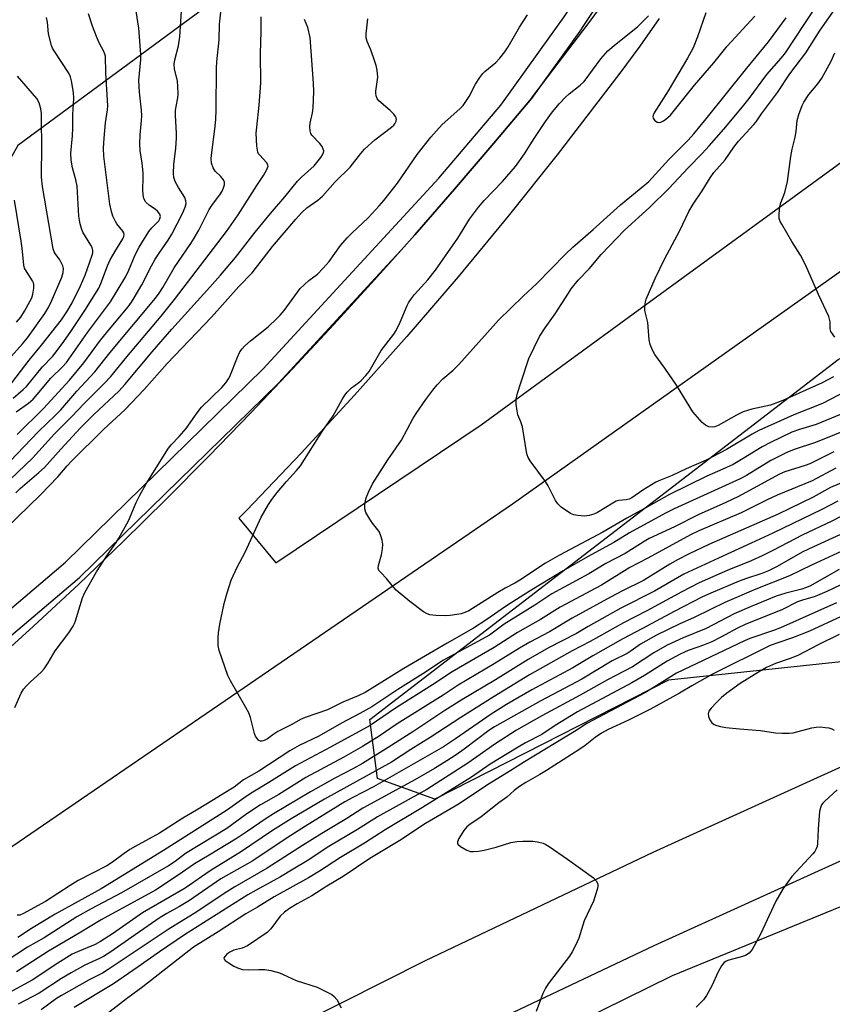
# Model space of a CAD drawing. Units: inches. Extents: x 1249766 to 1255766, y 529454 to 533454.
# Drawn here: x 1255315 to 1255549, y 529717 to 530000 of the extents above; entities that cross this region are included whole.
import ezdxf

# ---------------------------------------------------------------- set-up
doc = ezdxf.new("R2010")
doc.units = ezdxf.units.IN
doc.header["$MEASUREMENT"] = 0
for name, color, linetype in [('NTRL-Trees', 3, 'Continuous'), ('TRANS-Road', 130, 'Continuous'), ('TRANS-Street Sidewalk', 7, 'Continuous'), ('Undefined', 1, 'Continuous')]:
    doc.layers.add(name, color=color, linetype=linetype)

msp = doc.modelspace()

# ---------------------------------------------------------------- linework, layer by layer
at = {"layer": 'NTRL-Trees'}
msp.add_lwpolyline([(1254488.14, 530688.69), (1254619.54, 530649.94), (1254820.22, 530603.41), (1255055.8, 530585.96), (1255250.67, 530679.03), (1255329.2, 530705.2), (1255381.55, 530655.76), (1255483.34, 530585.96), (1255544.42, 530443.44), (1255544.42, 530271.85), (1255480.44, 530074.07), (1255391, 530019.87), (1255314.65, 529963.55), (1255262.3, 529870.48), (1255166.32, 529759.96), (1255003.45, 529640.71), (1254921.1, 529580.43), (1254826.42, 529530.83), (1254817.4, 529506.04), (1254774.74, 529489.35), (1254683.53, 529453.7), (1254502.12, 529453.72)], dxfattribs=at)
for points in [[(1255501.72, 529809.76), (1255434.53, 529775.58), (1255418.03, 529781.47), (1255415.87, 529798.44), (1255550.53, 529902.02), (1255570.3, 529911.91), (1255662.04, 529977.15), (1255713.91, 529996.01), (1255765.48, 529988.61), (1255765.47, 529915.56), (1255627.22, 529850.9), (1255551.43, 529815.1)], [(1255690.33, 529722.53), (1255188.16, 529498.56), (1255177.55, 529512.71), (1255179.91, 529544.53), (1255263.61, 529607.01), (1255502.9, 529724.89), (1255672.65, 529794.44), (1255703.3, 529779.11), (1255706.83, 529740.21)]]:
    msp.add_lwpolyline(points, close=True, dxfattribs=at)
at = {"layer": 'TRANS-Road'}
for points in [[(1255765.48, 530081.31, 0), (1255582.48, 529949.38, 0), (1255456.92, 529860.35, 0), (1255284.29, 529742.35, 0)], [(1255305.99, 529813.46, 0), (1255319.17, 529825.31, 0), (1255332.16, 529837.36, 0), (1255344.97, 529849.62, 0), (1255357.33, 529861.84, 0), (1255369.57, 529874.19, 0), (1255381.67, 529886.67, 0), (1255393.65, 529899.28, 0), (1255405.49, 529912.01, 0), (1255417.2, 529924.86, 0), (1255424.86, 529933.46, 0), (1255428.77, 529937.83, 0), (1255440.2, 529950.93, 0), (1255451.5, 529964.15, 0), (1255462.3, 529977.06, 0), (1255462.65, 529977.48, 0), (1255478.67, 529998.49, 0), (1255484.11, 530006, 0)], [(1255499.05, 530000.02, 0), (1255493.49, 529992.12, 0), (1255487.79, 529984.32, 0), (1255469.77, 529960.84, 0), (1255455.65, 529943.18, 0), (1255441.22, 529925.76, 0), (1255426.49, 529908.6, 0), (1255411.46, 529891.7, 0), (1255396.13, 529875.07, 0), (1255380.53, 529858.7, 0), (1255378.23, 529856.38, 0), (1255388.81, 529843.56, 0), (1255447.89, 529883.19, 0), (1255494.09, 529916.95, 0), (1255613.11, 530003.63, 0)], [(1255244.01, 529632.94, 0), (1255323.87, 529674.77, 0), (1255431.84, 529729.2, 0), (1255497.34, 529760.32, 0), (1255563.36, 529790.29, 0), (1255629.9, 529819.11, 0), (1255764.11, 529875.92, 0), (1255765.47, 529876.46, 0), (1255765.47, 529848.46, 0), (1255750.49, 529842.6, 0), (1255628.01, 529791.16, 0), (1255562.5, 529762.87, 0), (1255497.5, 529733.44, 0), (1255433.02, 529702.87, 0), (1255330.71, 529651.5, 0), (1255251.92, 529609.74, 0)]]:
    msp.add_polyline3d(points, dxfattribs=at)
at = {"layer": 'TRANS-Street Sidewalk'}
for points in [[(1255268.33, 529792.74), (1255328.38, 529843.73), (1255385.2, 529899.3), (1255416.47, 529933.19), (1255435.69, 529954.11), (1255453.53, 529975.16), (1255471.78, 530000.49), (1255502.72, 530047.25), (1255522.04, 530083.69), (1255539.06, 530125.02), (1255550.43, 530157.11), (1255560.53, 530193.67), (1255566.37, 530223.36)], [(1255507.81, 530044.06), (1255476.75, 529997.13), (1255476.68, 529997.04), (1255462.3, 529977.06), (1255451.5, 529964.15), (1255440.2, 529950.93), (1255428.77, 529937.83), (1255424.86, 529933.46), (1255420.88, 529929.12), (1255389.56, 529895.18), (1255389.46, 529895.07), (1255332.5, 529839.37), (1255332.35, 529839.23), (1255272.14, 529788.11)]]:
    msp.add_lwpolyline(points, dxfattribs=at)
at = {"layer": 'Undefined'}
for points, elevation in [([(1255310.33, 529865.49), (1255318.9, 529873.61), (1255325.23, 529880.64), (1255330.18, 529885.62), (1255333.75, 529889.37), (1255339.51, 529895.06), (1255341.37, 529897.09), (1255346.03, 529902.79), (1255355.86, 529914.4), (1255359.66, 529919.2), (1255374.69, 529938.78), (1255378.05, 529943.6), (1255383.38, 529951.99), (1255385.33, 529954.87), (1255386.29, 529956.58), (1255386.59, 529957.55), (1255386.54, 529958), (1255386.16, 529958.66), (1255384.22, 529960.7), (1255383.89, 529961.14), (1255383.65, 529961.62), (1255383.37, 529963.28), (1255383.19, 529967.02), (1255383.33, 529968.76), (1255384.07, 529975.1), (1255384.51, 529981.54), (1255384.43, 529989.97), (1255384.57, 529996.3), (1255384.57, 530000.49)], 444), ([(1255311.16, 529853.4), (1255321.17, 529863.07), (1255326.19, 529868.27), (1255328.82, 529871.44), (1255329.97, 529872.66), (1255339.36, 529881.95), (1255345.37, 529887.51), (1255351.01, 529893.36), (1255357.54, 529900.85), (1255370.33, 529914.13), (1255378.18, 529923), (1255382, 529926.9), (1255387.83, 529934.44), (1255394.57, 529942.34), (1255396.26, 529944.19), (1255397.72, 529945.55), (1255400.91, 529947.76), (1255402.27, 529948.9), (1255405.92, 529953.04), (1255410.2, 529957.31), (1255413.25, 529961.22), (1255414.36, 529962.45), (1255417.31, 529965.15), (1255422.13, 529968.83), (1255422.73, 529969.36), (1255423.07, 529969.78), (1255423.42, 529970.48), (1255423.53, 529970.96), (1255423.47, 529971.43), (1255423.23, 529971.87), (1255422.73, 529972.52), (1255421.73, 529973.56), (1255418.49, 529976.38), (1255418.01, 529977.04), (1255417.72, 529977.78), (1255417.58, 529978.57), (1255417.58, 529979.14), (1255418.16, 529983.18), (1255418.01, 529985.14), (1255417.71, 529986.51), (1255417.34, 529987.65), (1255416.12, 529991.04), (1255415.09, 529993.42), (1255414.82, 529994.49), (1255414.84, 529995.62), (1255415.29, 529999.96)], 448), ([(1255312.96, 529895.3), (1255317.89, 529901.83), (1255321.5, 529906.08), (1255327.18, 529913.42), (1255328.77, 529915.71), (1255330.26, 529918.29), (1255332.68, 529923.17), (1255334.02, 529926.24), (1255336.06, 529931.95), (1255336.22, 529932.68), (1255336.23, 529933.37), (1255335.99, 529934.14), (1255335.61, 529934.9), (1255333.32, 529938.6), (1255332.94, 529939.63), (1255332.58, 529940.97), (1255332.35, 529942.05), (1255332.23, 529943.15), (1255331.74, 529951.82), (1255331.37, 529953.65), (1255330.38, 529957.09), (1255330, 529959.34), (1255329.88, 529961.31), (1255330.39, 529966.27), (1255330.47, 529968.57), (1255330.43, 529972.46), (1255330.78, 529977.04), (1255330.61, 529978.75), (1255330.08, 529982.15), (1255329.79, 529983.25), (1255329.27, 529984.3), (1255325.06, 529990.71), (1255324.63, 529991.46), (1255324.3, 529992.25), (1255323.48, 529995.64), (1255323.16, 529998.94), (1255322.92, 530000.36)], 434), ([(1255313.28, 529890.88), (1255316.21, 529893.35), (1255317.16, 529894.24), (1255321.68, 529899.75), (1255324.67, 529902.94), (1255327.41, 529906.48), (1255329.67, 529909.72), (1255333.91, 529916.11), (1255337.9, 529922.53), (1255338.49, 529923.8), (1255340.46, 529928.88), (1255341.24, 529930.64), (1255342.51, 529932.98), (1255344.84, 529936.7), (1255345.14, 529937.35), (1255345.23, 529937.95), (1255345.14, 529938.39), (1255344.88, 529938.87), (1255343.15, 529941.01), (1255342.7, 529941.68), (1255341.97, 529943.23), (1255341.54, 529944.54), (1255341.15, 529946.64), (1255339.42, 529960.42), (1255339.32, 529962.73), (1255339.43, 529965.58), (1255339.83, 529970.07), (1255340.45, 529973.75), (1255340.55, 529974.9), (1255339.99, 529984.41), (1255339.82, 529989.17), (1255339.69, 529989.73), (1255339.39, 529990.52), (1255338.05, 529993), (1255337.24, 529994.86), (1255336.13, 529997.84), (1255334.95, 530001.38)], 436), ([(1255313.83, 529801.93), (1255315.64, 529806.04), (1255316.28, 529807.17), (1255317.01, 529808.04), (1255318.22, 529809.25), (1255321.44, 529812.15), (1255322.22, 529813.02), (1255323.38, 529814.74), (1255325.38, 529818.22), (1255329.3, 529823.4), (1255330.55, 529825.29), (1255330.94, 529826.03), (1255331.26, 529826.86), (1255333.22, 529833.43), (1255333.94, 529835.03), (1255337.29, 529840.91), (1255340.46, 529845.79), (1255342.95, 529849.35), (1255343.73, 529850.6), (1255346.44, 529855.58), (1255348.69, 529860.88), (1255349.74, 529862.94), (1255351.59, 529866.22), (1255358.01, 529876.53), (1255358.77, 529877.48), (1255361.04, 529879.85), (1255363.08, 529882.18), (1255366.2, 529886.65), (1255367.43, 529888.26), (1255373.32, 529893.98), (1255374.43, 529895.27), (1255375.21, 529896.39), (1255375.62, 529897.13), (1255377.79, 529902.69), (1255378.52, 529904.17), (1255379.12, 529905.07), (1255379.9, 529905.88), (1255381.59, 529907.37), (1255386.67, 529911.39), (1255389.14, 529913.73), (1255390.11, 529914.77), (1255391.19, 529916.12), (1255395.86, 529922.42), (1255398.33, 529924.72), (1255400.77, 529926.55), (1255402.41, 529928.22), (1255404.14, 529930.21), (1255407.45, 529934.77), (1255409.34, 529936.98), (1255410.74, 529938.44), (1255415.39, 529942.76), (1255418.58, 529946.16), (1255419.92, 529947.71), (1255423.8, 529952.64), (1255429.49, 529960.94), (1255433.41, 529965.93), (1255436.65, 529969.53), (1255441.76, 529974.05), (1255442.72, 529975.04), (1255444.46, 529977.64), (1255446.2, 529981.17), (1255447.45, 529983.09), (1255448.33, 529984.23), (1255448.93, 529984.83), (1255452.1, 529987.37), (1255453.24, 529988.65), (1255454.67, 529990.43), (1255455.59, 529991.84), (1255458.91, 529997.53), (1255461.23, 530001.13)], 450), ([(1255314.12, 529863.69), (1255315.32, 529864.9), (1255320.7, 529869.46), (1255322.31, 529870.92), (1255326.99, 529876.2), (1255332.71, 529882.36), (1255336.43, 529886.04), (1255343.83, 529892.98), (1255345.44, 529894.81), (1255353.25, 529904.18), (1255358.89, 529910.73), (1255369.83, 529922.74), (1255372.94, 529926.25), (1255377.21, 529931.34), (1255382.9, 529938.59), (1255387.27, 529943.98), (1255391.45, 529948.73), (1255395.07, 529953.25), (1255396.2, 529954.41), (1255399.81, 529957.7), (1255401.82, 529960.11), (1255402.27, 529960.81), (1255402.57, 529961.52), (1255402.6, 529962), (1255402.47, 529962.49), (1255402.12, 529963.2), (1255401.53, 529964.05), (1255399.16, 529966.51), (1255398.88, 529966.99), (1255398.69, 529967.75), (1255398.64, 529968.85), (1255398.7, 529969.96), (1255399.36, 529972.93), (1255399.53, 529974.36), (1255399.73, 529979.05), (1255399.64, 529981.41), (1255398.68, 529994.6), (1255398, 529997.47), (1255397.06, 529999.73)], 446), ([(1255314.15, 529886.89), (1255317.7, 529889.44), (1255319.03, 529890.6), (1255320.24, 529891.9), (1255324.1, 529896.66), (1255327.53, 529899.85), (1255328.68, 529901.09), (1255334.7, 529909.79), (1255341.33, 529918.6), (1255345.74, 529925.89), (1255346.57, 529927.67), (1255348.36, 529932.05), (1255349.53, 529934.29), (1255352.33, 529938.8), (1255353.17, 529939.82), (1255355.15, 529941.86), (1255355.51, 529942.47), (1255355.66, 529943.1), (1255355.47, 529943.78), (1255354.78, 529944.65), (1255354.11, 529945.23), (1255352.48, 529946.3), (1255351.47, 529947.27), (1255350.92, 529948.24), (1255350.67, 529949.35), (1255350.62, 529950.79), (1255350.71, 529954.21), (1255350.68, 529955.66), (1255350.37, 529958.47), (1255349.85, 529962.1), (1255349.72, 529963.94), (1255349.85, 529966.56), (1255350.23, 529970.66), (1255350.27, 529972), (1255350.18, 529973.65), (1255349.64, 529978.84), (1255349.44, 529982.25), (1255349.99, 529988.28), (1255350.03, 529989.72), (1255349.47, 529997.27), (1255348.71, 530002.12)], 438), ([(1255312.08, 529902.04), (1255315.99, 529906.45), (1255317.46, 529908.24), (1255322.41, 529915.17), (1255323.6, 529917.17), (1255324.36, 529918.77), (1255327.28, 529925.66), (1255327.71, 529927.03), (1255327.8, 529928.11), (1255327.6, 529928.89), (1255327.25, 529929.64), (1255326.68, 529930.61), (1255325.37, 529932.43), (1255325.11, 529932.94), (1255324.85, 529933.78), (1255321.71, 529951.71), (1255321.5, 529954.37), (1255321.56, 529963.66), (1255321.5, 529970.38), (1255321.43, 529972.69), (1255321.28, 529974.08), (1255320.76, 529975.76), (1255320.11, 529977.05), (1255314.51, 529983.42)], 432), ([(1255314.27, 529912.7), (1255315.48, 529914.2), (1255316.56, 529915.88), (1255318.13, 529918.69), (1255318.64, 529919.74), (1255318.97, 529920.81), (1255319.24, 529922.46), (1255319.26, 529923.53), (1255319.13, 529924.05), (1255318.89, 529924.56), (1255316.81, 529927.73), (1255316.58, 529928.25), (1255316.38, 529929.09), (1255315.87, 529934.02), (1255315.59, 529936.02), (1255313.67, 529947.78)], 430), ([(1255549.24, 529875.44), (1255542.4, 529871.98), (1255541, 529871.46), (1255535.22, 529869.66), (1255533.69, 529869.06), (1255521.9, 529862.6), (1255518.23, 529860.84), (1255510.23, 529857.36), (1255503.43, 529853.9), (1255496.2, 529850.52), (1255494.7, 529849.65), (1255489.25, 529846.18), (1255483.71, 529843.33), (1255478.86, 529840.4), (1255468.24, 529834.57), (1255463.29, 529831.37), (1255454.49, 529825.85), (1255450.23, 529822.72), (1255436.85, 529815.41), (1255431.84, 529812.07), (1255423.9, 529807.08), (1255416.44, 529802.13), (1255413.01, 529800.19), (1255407.71, 529797.46), (1255401.22, 529793.67), (1255395.55, 529790.99), (1255392.83, 529789.47), (1255383.94, 529783.66), (1255379.54, 529781.11), (1255376.82, 529779.04), (1255375.44, 529778.12), (1255370.87, 529775.4), (1255366.07, 529772.38), (1255362.11, 529770.06), (1255355.38, 529765.77), (1255348.39, 529761.97), (1255346.88, 529761.08), (1255345.18, 529759.95), (1255341.86, 529757.46), (1255340.27, 529756.4), (1255331.99, 529752.14), (1255329.71, 529750.75), (1255322.64, 529746.18), (1255316.13, 529742.63), (1255315.19, 529742.25), (1255314.45, 529742.22)], 450), ([(1255549.9, 529870.76), (1255543.03, 529867.07), (1255532.96, 529862.97), (1255530.07, 529861.62), (1255522.64, 529857.85), (1255510.48, 529852.76), (1255508.11, 529851.6), (1255495.76, 529844.88), (1255490.63, 529842.17), (1255482.44, 529837.12), (1255470.58, 529830.82), (1255464.89, 529827.26), (1255458.36, 529823.47), (1255451.65, 529819.15), (1255439.52, 529812.19), (1255433.92, 529808.48), (1255423.21, 529801.78), (1255415.92, 529796.79), (1255404.54, 529790.51), (1255394.53, 529785.11), (1255386.83, 529780.32), (1255382.2, 529777.57), (1255380.31, 529776.33), (1255374.93, 529772.53), (1255356.58, 529760.79), (1255338.58, 529749.77), (1255325.41, 529742.51), (1255318.6, 529738.42), (1255314.65, 529735.83)], 448), ([(1255556.25, 529868.56), (1255548.28, 529865.16), (1255543.35, 529862.39), (1255533.29, 529857.52), (1255513.31, 529848.79), (1255507.64, 529846.1), (1255504.31, 529844.37), (1255502.09, 529843.1), (1255494.57, 529838.47), (1255488.52, 529835.45), (1255485.04, 529833.62), (1255474.06, 529827.59), (1255467.51, 529823.67), (1255461.85, 529820.69), (1255458.89, 529819), (1255451.61, 529814.44), (1255441.25, 529808.32), (1255436.98, 529805.47), (1255423.7, 529797.2), (1255418.51, 529793.66), (1255413.73, 529790.67), (1255408.34, 529787.61), (1255397.47, 529781.77), (1255389.73, 529776.94), (1255384.47, 529773.91), (1255380.54, 529771.31), (1255374.7, 529767.16), (1255362.89, 529759.92), (1255359.86, 529757.61), (1255358, 529756.4), (1255344.45, 529748.67), (1255341.03, 529746.78), (1255335.74, 529744.01), (1255331.66, 529741.71), (1255322.2, 529735.7), (1255317.39, 529733), (1255311.32, 529728.95)], 446), ([(1255550.47, 529861.24), (1255545.81, 529858.83), (1255531.74, 529852.09), (1255525.49, 529849.15), (1255516.07, 529844.89), (1255506.16, 529840.23), (1255497.68, 529835.39), (1255488, 529830.44), (1255478.62, 529825.18), (1255475.28, 529823.22), (1255467.25, 529819.1), (1255461.39, 529815.73), (1255451.97, 529809.9), (1255442.36, 529804.15), (1255437.45, 529801.04), (1255428.49, 529795.11), (1255421.17, 529790.45), (1255413.75, 529785.86), (1255411, 529784.29), (1255405.8, 529781.56), (1255398.84, 529777.67), (1255388.19, 529771.38), (1255386.38, 529770.22), (1255380.33, 529766.05), (1255377.72, 529764.36), (1255369.63, 529759.46), (1255365.41, 529757.02), (1255360.78, 529753.69), (1255354.23, 529749.44), (1255338.63, 529740.84), (1255332.26, 529737), (1255323.45, 529731.86), (1255314.3, 529725.88)], 444), ([(1255552.86, 529847.42), (1255542.84, 529842.89), (1255536.56, 529839.76), (1255526.88, 529835.97), (1255517.9, 529832.09), (1255513.96, 529830.22), (1255508.97, 529827.66), (1255505.02, 529825.95), (1255498.3, 529822.69), (1255493.71, 529820.1), (1255491.05, 529818.2), (1255489.86, 529817.46), (1255485.54, 529815.34), (1255476.82, 529810.11), (1255464.99, 529803.87), (1255451.73, 529796.4), (1255450.1, 529795.28), (1255443.02, 529789.95), (1255440.69, 529788.31), (1255438.01, 529786.57), (1255434.46, 529784.39), (1255428.77, 529781.08), (1255413.86, 529772.94), (1255409.22, 529769.98), (1255402.05, 529765.71), (1255396.51, 529762.29), (1255386.35, 529755.74), (1255377.01, 529750.4), (1255373.99, 529748.48), (1255366.16, 529743.16), (1255357.83, 529738.11), (1255340.67, 529726.56), (1255338.96, 529725.57), (1255335.2, 529723.66), (1255327.18, 529719.12), (1255325.8, 529718.23), (1255321.35, 529715)], 438), ([(1255550.01, 529832.01), (1255533.98, 529824.81), (1255531.97, 529824.02), (1255525.17, 529821.73), (1255523.55, 529821.07), (1255504.02, 529811.81), (1255497.59, 529807.75), (1255494.92, 529806.18), (1255478.25, 529797.35), (1255475.15, 529795.3), (1255460.3, 529786.3), (1255456.41, 529783.8), (1255449.72, 529779.72), (1255441.59, 529774.23), (1255431.84, 529768.56), (1255424.48, 529763.71), (1255415.88, 529758.5), (1255408.19, 529753.32), (1255403.45, 529750.58), (1255399.18, 529747.77), (1255394.95, 529745.46), (1255392.73, 529744.15), (1255391.36, 529743.08), (1255390.09, 529741.89), (1255387.42, 529738.3), (1255386.36, 529737.24), (1255380.7, 529733.38), (1255379.2, 529732.74), (1255376.73, 529732.14), (1255375.6, 529731.6), (1255374.75, 529731), (1255374.22, 529730.47), (1255373.92, 529729.91), (1255373.97, 529729.56), (1255374.24, 529729.22), (1255374.85, 529728.75), (1255376.8, 529727.57), (1255377.85, 529727.08), (1255379.22, 529726.63), (1255380.84, 529726.45), (1255383.92, 529726.62), (1255385.7, 529726.58), (1255387.4, 529726.28), (1255389.88, 529725.61), (1255390.96, 529725.18), (1255394.67, 529723.43), (1255400.69, 529721.5), (1255404.95, 529719.39), (1255405.64, 529718.87), (1255406.33, 529717.96), (1255407.59, 529715.61)], 432), ([(1255551.38, 529828.11), (1255542.3, 529823.91), (1255537.42, 529821.91), (1255533.13, 529820.54), (1255530.97, 529819.72), (1255514.42, 529811.53), (1255508.42, 529808.16), (1255504.89, 529806.04), (1255496.38, 529801.34), (1255490.21, 529798.32), (1255484.39, 529795.58), (1255482.49, 529794.58), (1255480.64, 529793.34), (1255477.73, 529791.01), (1255476.24, 529789.96), (1255466.7, 529783.83), (1255464.78, 529782.67), (1255460.74, 529780.4), (1255458.94, 529779.23), (1255457.38, 529778.04), (1255455.22, 529776.15), (1255452.92, 529774.47), (1255447.83, 529770.44), (1255444.6, 529768.25), (1255443.78, 529767.59), (1255442.88, 529766.53), (1255441.5, 529764.27), (1255441.09, 529763.3), (1255441.07, 529762.87), (1255441.16, 529762.67), (1255441.92, 529761.99), (1255443.71, 529760.95), (1255444.8, 529760.54), (1255445.64, 529760.48), (1255447.06, 529760.59), (1255448.77, 529760.89), (1255452.15, 529761.75), (1255456.42, 529763.06), (1255458.16, 529763.4), (1255459.88, 529763.5), (1255462.72, 529763.47), (1255464.09, 529763.3), (1255465.69, 529762.9), (1255466.45, 529762.55), (1255467.44, 529761.94), (1255472.73, 529758.32), (1255480.13, 529752.91), (1255480.92, 529752.11), (1255481.38, 529751.24), (1255481.44, 529750.46), (1255481.26, 529749.62), (1255480.13, 529746.22), (1255477.53, 529740.59), (1255475.93, 529735.58), (1255474.98, 529733.45), (1255474, 529731.63), (1255473.23, 529730.42), (1255467.11, 529722.45), (1255466.39, 529721.21), (1255465.65, 529719.65), (1255463.68, 529714.56)], 430), ([(1255550.85, 529822.96), (1255544.78, 529819.96), (1255538.9, 529816.91), (1255536.71, 529816.01), (1255532.5, 529814.57), (1255529.89, 529813.42), (1255527.65, 529812.12), (1255522.39, 529808.78), (1255518.56, 529806.03), (1255517.02, 529804.78), (1255515.41, 529803.29), (1255513.99, 529801.75), (1255513.32, 529800.83), (1255513.11, 529800.1), (1255513.23, 529799.36), (1255513.6, 529798.37), (1255514.18, 529797.52), (1255514.85, 529797.08), (1255515.63, 529796.77), (1255516.73, 529796.45), (1255518.21, 529796.2), (1255522.2, 529795.77), (1255528.19, 529795.31), (1255532.48, 529794.63), (1255534.46, 529794.5), (1255536.43, 529794.55), (1255537.55, 529794.68), (1255542.97, 529796.08), (1255544.23, 529796.31), (1255545.32, 529796.33), (1255546.74, 529796.19), (1255547.87, 529796.03), (1255548.66, 529795.81), (1255549.36, 529795.39)], 428), ([(1255550.19, 529778.28), (1255546.68, 529775.03), (1255546.08, 529774.38), (1255545.76, 529773.9), (1255545.41, 529773.12), (1255545.16, 529772), (1255544.77, 529767.07), (1255544.55, 529762.81), (1255544.44, 529761.99), (1255544.2, 529761.25), (1255543.77, 529760.54), (1255543.2, 529759.86), (1255537.21, 529753.34), (1255534.67, 529749.92), (1255532.64, 529746.2), (1255528.22, 529736.71), (1255525.83, 529732.34), (1255524.94, 529731.32), (1255523.87, 529730.59), (1255523.05, 529730.32), (1255519.08, 529729.32), (1255518.31, 529729), (1255517.69, 529728.49), (1255517.02, 529727.62), (1255515.99, 529725.94), (1255514.17, 529721.94), (1255512.64, 529719.09), (1255511.85, 529717.89), (1255509.72, 529715.75)], 428)]:
    msp.add_lwpolyline(points, dxfattribs=dict(at, elevation=elevation))
for points in [[(1255314.46, 529880.42, 440), (1255322, 529887.91, 440), (1255329.49, 529896.04, 440), (1255333.66, 529901.06, 440), (1255338.4, 529907.5, 440), (1255340.97, 529910.75, 440), (1255346.34, 529917.16, 440), (1255347.34, 529918.48, 440), (1255348.12, 529919.68, 440), (1255350.34, 529923.41, 440), (1255353.08, 529928.96, 440), (1255354.13, 529930.88, 440), (1255355.26, 529932.59, 440), (1255357.92, 529936.31, 440), (1255358.97, 529938.05, 440), (1255362, 529943.92, 440), (1255362.75, 529945.78, 440), (1255363.02, 529946.85, 440), (1255362.97, 529947.62, 440), (1255362.62, 529948.61, 440), (1255360.8, 529951.44, 440), (1255359.85, 529953.21, 440), (1255359.53, 529954.32, 440), (1255359.4, 529955.47, 440), (1255359.49, 529958.01, 440), (1255360.07, 529962.73, 440), (1255360.25, 529965.61, 440), (1255360.26, 529967.07, 440), (1255360.03, 529972.11, 440), (1255360.03, 529973.59, 440), (1255360.17, 529974.71, 440), (1255360.64, 529977.21, 440), (1255360.71, 529978.4, 440), (1255360.67, 529980.49, 440), (1255360.55, 529981.98, 440), (1255359.74, 529985.59, 440), (1255359.63, 529986.88, 440), (1255359.8, 529988.12, 440), (1255360.83, 529992.18, 440), (1255361.23, 529994.75, 440), (1255361.83, 530003.67, 440)], [(1255555.22, 529894.09, 456), (1255546.04, 529889.36, 456), (1255537.81, 529886.05, 456), (1255533.92, 529884.39, 456), (1255527.73, 529881.58, 456), (1255525.78, 529880.55, 456), (1255518.39, 529876.15, 456), (1255512.61, 529873.06, 456), (1255506.81, 529870.52, 456), (1255502.77, 529868.59, 456), (1255499.45, 529867.32, 456), (1255498.11, 529866.7, 456), (1255494.4, 529864.42, 456), (1255491.18, 529862.25, 456), (1255490.43, 529861.86, 456), (1255489.57, 529861.59, 456), (1255487.5, 529861.46, 456), (1255486.73, 529861.23, 456), (1255485.74, 529860.71, 456), (1255481.32, 529858.02, 456), (1255480.28, 529857.55, 456), (1255478.9, 529857.12, 456), (1255477.59, 529856.98, 456), (1255475.64, 529857.11, 456), (1255474.56, 529857.3, 456), (1255473.53, 529857.75, 456), (1255470.9, 529859.52, 456), (1255470.26, 529860.07, 456), (1255469.88, 529860.5, 456), (1255469.28, 529861.48, 456), (1255467.15, 529865.66, 456), (1255466.42, 529866.92, 456), (1255461.97, 529872.88, 456), (1255461.37, 529873.81, 456), (1255461.07, 529874.6, 456), (1255460.87, 529875.47, 456), (1255459.73, 529882.58, 456), (1255459.27, 529884.1, 456), (1255458.46, 529886.11, 456), (1255458.18, 529887.19, 456), (1255457.92, 529889.17, 456), (1255457.94, 529890.58, 456), (1255458.34, 529892.26, 456), (1255459.33, 529895.61, 456), (1255461.62, 529902.29, 456), (1255464.65, 529908.56, 456), (1255466.26, 529911.05, 456), (1255469.19, 529915.09, 456), (1255472.96, 529921.08, 456), (1255473.8, 529922.28, 456), (1255475.79, 529924.75, 456), (1255478.89, 529928.08, 456), (1255482.35, 529932.19, 456), (1255489.04, 529939.19, 456), (1255496.26, 529945.73, 456), (1255501.92, 529951.22, 456), (1255507.39, 529957.12, 456), (1255511.45, 529961.25, 456), (1255513.42, 529963.39, 456), (1255517.66, 529968.21, 456), (1255523.04, 529974.59, 456), (1255524.96, 529977, 456), (1255530.05, 529983.89, 456), (1255534.23, 529988.72, 456), (1255535.34, 529990.13, 456), (1255540.9, 529998.62, 456), (1255545.3, 530005.09, 456)], [(1255549.21, 529897.03, 458), (1255545.97, 529895.31, 458), (1255534.59, 529890.19, 458), (1255531.1, 529888.9, 458), (1255525.66, 529887.7, 458), (1255523.18, 529886.89, 458), (1255521.31, 529886, 458), (1255516.01, 529882.99, 458), (1255515.03, 529882.6, 458), (1255514.31, 529882.5, 458), (1255513.36, 529882.66, 458), (1255512.34, 529883.13, 458), (1255511.45, 529883.86, 458), (1255510.07, 529885.37, 458), (1255508.78, 529886.96, 458), (1255504.05, 529894.59, 458), (1255500.67, 529899.51, 458), (1255497.77, 529903.46, 458), (1255497.12, 529904.69, 458), (1255496.5, 529906.25, 458), (1255496.21, 529907.65, 458), (1255495.83, 529912.58, 458), (1255494.97, 529916.08, 458), (1255494.92, 529917.45, 458), (1255495.08, 529918.54, 458), (1255495.34, 529919.36, 458), (1255497.86, 529925.27, 458), (1255500.6, 529930.79, 458), (1255504.99, 529939.12, 458), (1255507.55, 529944.56, 458), (1255508.84, 529946.67, 458), (1255511.43, 529950.51, 458), (1255513.7, 529954.26, 458), (1255514.8, 529955.73, 458), (1255518, 529959.42, 458), (1255520.55, 529963.03, 458), (1255521.91, 529964.78, 458), (1255526.25, 529969.52, 458), (1255526.94, 529970.35, 458), (1255528.5, 529972.61, 458), (1255533.08, 529978.76, 458), (1255536.65, 529984.12, 458), (1255541.18, 529990.12, 458), (1255545.32, 529996.7, 458), (1255550.35, 530003.78, 458)], [(1255312.38, 529872.61, 442), (1255320.59, 529881.31, 442), (1255325.37, 529885.86, 442), (1255327.01, 529887.55, 442), (1255331.64, 529892.84, 442), (1255336.79, 529898.48, 442), (1255341.12, 529903.86, 442), (1255354.24, 529919.62, 442), (1255355.26, 529921.03, 442), (1255356.31, 529922.71, 442), (1255359.57, 529928.38, 442), (1255364.4, 529935.37, 442), (1255365.36, 529936.88, 442), (1255366.67, 529939.17, 442), (1255369.71, 529945.16, 442), (1255370.59, 529946.51, 442), (1255372.72, 529949.36, 442), (1255373.37, 529950.35, 442), (1255373.82, 529951.38, 442), (1255374.04, 529952.17, 442), (1255374.07, 529952.93, 442), (1255373.75, 529953.67, 442), (1255373.03, 529954.58, 442), (1255371.42, 529956.16, 442), (1255370.81, 529957.08, 442), (1255370.37, 529958.43, 442), (1255370.26, 529959.81, 442), (1255370.39, 529961.52, 442), (1255371.28, 529968.18, 442), (1255371.58, 529970.95, 442), (1255371.67, 529973.76, 442), (1255371.77, 529985.83, 442), (1255371.86, 529987.55, 442), (1255372.52, 529993.88, 442), (1255372.59, 529998.45, 442), (1255373.02, 530001.88, 442)], [(1255554.97, 529882.52, 452), (1255544.01, 529878.16, 452), (1255537.83, 529876.11, 452), (1255535.78, 529875.28, 452), (1255531.14, 529872.96, 452), (1255524.13, 529868.65, 452), (1255522.39, 529867.69, 452), (1255503.4, 529859.04, 452), (1255500.92, 529857.84, 452), (1255490.48, 529852.18, 452), (1255486, 529849.32, 452), (1255478.43, 529845.2, 452), (1255471.47, 529841.22, 452), (1255461.98, 529835.48, 452), (1255455.17, 529831.11, 452), (1255449.19, 529827.03, 452), (1255445.71, 529824.78, 452), (1255438.12, 529820.45, 452), (1255425.63, 529813.15, 452), (1255414.54, 529806.28, 452), (1255412.54, 529805.28, 452), (1255408.08, 529803.42, 452), (1255403.68, 529801.29, 452), (1255397.27, 529799.01, 452), (1255395.91, 529798.45, 452), (1255393.44, 529797.01, 452), (1255389.39, 529794.98, 452), (1255387.96, 529794.06, 452), (1255386.43, 529792.93, 452), (1255385.51, 529792.44, 452), (1255384.82, 529792.25, 452), (1255384.39, 529792.26, 452), (1255383.99, 529792.47, 452), (1255383.46, 529793, 452), (1255383.01, 529793.65, 452), (1255382.68, 529794.41, 452), (1255381.54, 529799.01, 452), (1255381.05, 529800.4, 452), (1255380.22, 529801.95, 452), (1255375.81, 529809.57, 452), (1255375.04, 529811.13, 452), (1255372.51, 529818.31, 452), (1255372.27, 529819.71, 452), (1255372.22, 529821.95, 452), (1255372.36, 529823.37, 452), (1255372.76, 529825.91, 452), (1255374.01, 529831.82, 452), (1255374.84, 529834.92, 452), (1255375.96, 529838.55, 452), (1255377.71, 529842.27, 452), (1255380.04, 529846.54, 452), (1255384.57, 529856.68, 452), (1255386.68, 529860.26, 452), (1255387.65, 529861.75, 452), (1255389.26, 529863.78, 452), (1255391.87, 529866.86, 452), (1255394.81, 529870.03, 452), (1255395.93, 529871.42, 452), (1255402.32, 529881.61, 452), (1255405.3, 529885.74, 452), (1255407.86, 529890.48, 452), (1255408.64, 529891.74, 452), (1255409.39, 529892.6, 452), (1255410.62, 529893.79, 452), (1255412.74, 529895.39, 452), (1255413.37, 529895.95, 452), (1255414.75, 529897.4, 452), (1255415.66, 529898.5, 452), (1255419.14, 529904.56, 452), (1255422.77, 529909.31, 452), (1255423.45, 529910.3, 452), (1255424.59, 529912.7, 452), (1255426.55, 529917.48, 452), (1255426.94, 529918.24, 452), (1255427.53, 529919.14, 452), (1255428.74, 529920.64, 452), (1255432.58, 529924.91, 452), (1255434.73, 529927.66, 452), (1255441.12, 529936.86, 452), (1255444.52, 529942.32, 452), (1255447.06, 529945.79, 452), (1255448.72, 529947.66, 452), (1255454.03, 529953.17, 452), (1255457.74, 529957.45, 452), (1255460.32, 529961.09, 452), (1255463.13, 529965.57, 452), (1255466.35, 529970.38, 452), (1255468.4, 529973.17, 452), (1255470.4, 529975.62, 452), (1255472.14, 529977.43, 452), (1255473.2, 529978.36, 452), (1255476.35, 529980.85, 452), (1255477.48, 529981.92, 452), (1255482.27, 529988.44, 452), (1255484.32, 529990.72, 452), (1255486.66, 529992.78, 452), (1255492.84, 529997.65, 452), (1255495.97, 530000.82, 452)], [(1255437.51, 529828.25, 454), (1255434.85, 529828.39, 454), (1255433.11, 529828.61, 454), (1255432.31, 529828.87, 454), (1255431.34, 529829.45, 454), (1255427.41, 529832.37, 454), (1255423.43, 529835.7, 454), (1255422.25, 529836.99, 454), (1255420.64, 529839.04, 454), (1255418.99, 529840.71, 454), (1255418.49, 529841.36, 454), (1255418.26, 529842.01, 454), (1255418.31, 529842.8, 454), (1255419.23, 529845.86, 454), (1255419.52, 529847.52, 454), (1255419.59, 529848.91, 454), (1255419.43, 529849.99, 454), (1255419.05, 529851.3, 454), (1255418.62, 529852.3, 454), (1255418.14, 529853.04, 454), (1255416.66, 529854.91, 454), (1255415.84, 529856.09, 454), (1255414.72, 529858.03, 454), (1255414.41, 529859.07, 454), (1255414.45, 529860.52, 454), (1255414.77, 529862.25, 454), (1255415.45, 529863.88, 454), (1255416.66, 529866.24, 454), (1255421.07, 529873.17, 454), (1255424.93, 529878.79, 454), (1255428.24, 529884.95, 454), (1255429.16, 529886.43, 454), (1255431.98, 529890.53, 454), (1255433.95, 529893.14, 454), (1255435.27, 529894.72, 454), (1255436.88, 529896.42, 454), (1255439.82, 529898.92, 454), (1255441.47, 529900.52, 454), (1255451.3, 529911.61, 454), (1255452.87, 529913.28, 454), (1255459.96, 529920.18, 454), (1255463.88, 529923.8, 454), (1255472.13, 529932.31, 454), (1255474.24, 529934.25, 454), (1255480.06, 529939.32, 454), (1255487.9, 529946.45, 454), (1255494.98, 529952.24, 454), (1255496.06, 529953.19, 454), (1255501.84, 529959.51, 454), (1255507.42, 529965.02, 454), (1255509.01, 529966.83, 454), (1255512.58, 529971.16, 454), (1255524.25, 529985.73, 454), (1255530.48, 529993.34, 454), (1255535.54, 530000.26, 454)], [(1255512.43, 530001.7, 452), (1255510.08, 529994.79, 452), (1255508.85, 529991.64, 452), (1255507.22, 529988.59, 452), (1255501.67, 529979.2, 452), (1255497.64, 529972.95, 452), (1255497.32, 529972.23, 452), (1255497.22, 529971.77, 452), (1255497.3, 529971.34, 452), (1255497.7, 529970.78, 452), (1255498.51, 529970.25, 452), (1255499, 529970.17, 452), (1255499.52, 529970.26, 452), (1255500.28, 529970.62, 452), (1255501.01, 529971.11, 452), (1255502.27, 529972.25, 452), (1255509.22, 529980.87, 452), (1255514.82, 529987.27, 452), (1255518.65, 529992.05, 452), (1255526.55, 530000.75, 452)], [(1255549.56, 529908.41, 460), (1255548.44, 529910.03, 460), (1255548.22, 529910.77, 460), (1255548.27, 529912.01, 460), (1255548.19, 529912.79, 460), (1255547.81, 529914.35, 460), (1255544.84, 529920.63, 460), (1255541.2, 529928.98, 460), (1255539.67, 529932, 460), (1255537.24, 529935.88, 460), (1255534.28, 529940.92, 460), (1255533.88, 529941.69, 460), (1255533.6, 529942.48, 460), (1255533.54, 529943.91, 460), (1255533.78, 529945.96, 460), (1255534.07, 529947.07, 460), (1255535.15, 529950.01, 460), (1255535.91, 529953.16, 460), (1255536.9, 529960.32, 460), (1255537.31, 529962.48, 460), (1255538.17, 529965.9, 460), (1255538.41, 529967.5, 460), (1255538.75, 529970.75, 460), (1255539.19, 529972.47, 460), (1255540.17, 529974.98, 460), (1255540.7, 529976.02, 460), (1255542.13, 529978.17, 460), (1255544.72, 529981.29, 460), (1255545.86, 529982.9, 460), (1255548.51, 529987.73, 460), (1255549.58, 529990.14, 460)], [(1255551.34, 529886.27, 454), (1255544.16, 529883.33, 454), (1255539.39, 529881.85, 454), (1255537.19, 529881.07, 454), (1255531.06, 529878.11, 454), (1255528.67, 529876.86, 454), (1255523.19, 529873.49, 454), (1255520.29, 529871.83, 454), (1255517.38, 529870.44, 454), (1255512.72, 529868.43, 454), (1255502.01, 529863.2, 454), (1255495.88, 529859.7, 454), (1255489.73, 529856.32, 454), (1255482.88, 529852.36, 454), (1255470.39, 529845.74, 454), (1255466.42, 529843.43, 454), (1255459, 529838.52, 454), (1255457.54, 529837.66, 454), (1255454.79, 529836.25, 454), (1255452.66, 529835.03, 454), (1255444.3, 529829.72, 454), (1255443.21, 529829.22, 454), (1255442.09, 529828.89, 454), (1255438.95, 529828.37, 454), (1255437.51, 529828.25, 454)], [(1255553.35, 529857.94, 442), (1255548.73, 529855.48, 442), (1255540.22, 529851.47, 442), (1255531.91, 529847.12, 442), (1255528.87, 529845.63, 442), (1255525.48, 529844.1, 442), (1255518.61, 529841.31, 442), (1255510.51, 529837.78, 442), (1255505.54, 529835.19, 442), (1255495.48, 529829.75, 442), (1255488.83, 529826.3, 442), (1255479.19, 529820.91, 442), (1255474.08, 529818.24, 442), (1255461.81, 529811.28, 442), (1255451.62, 529805.1, 442), (1255442, 529799.02, 442), (1255433.24, 529793.27, 442), (1255427.65, 529789.81, 442), (1255422.11, 529786.22, 442), (1255402.83, 529775.54, 442), (1255393.23, 529769.95, 442), (1255387.86, 529766.6, 442), (1255378.93, 529760.48, 442), (1255369.99, 529754.98, 442), (1255362.73, 529750, 442), (1255350.46, 529742.88, 442), (1255341.88, 529736.89, 442), (1255338.43, 529734.6, 442), (1255336.84, 529733.79, 442), (1255331.82, 529731.71, 442), (1255330.3, 529730.96, 442), (1255326.19, 529728.41, 442), (1255318.74, 529723.55, 442), (1255309.93, 529718.74, 442)], [(1255551.02, 529851.54, 440), (1255543.42, 529848.1, 440), (1255540.37, 529846.64, 440), (1255532.75, 529842.4, 440), (1255530.54, 529841.25, 440), (1255528.53, 529840.44, 440), (1255523.86, 529838.91, 440), (1255522.07, 529838.26, 440), (1255513.95, 529834.84, 440), (1255511.55, 529833.72, 440), (1255503.38, 529829.55, 440), (1255494.29, 529824.66, 440), (1255488.6, 529821.71, 440), (1255479.95, 529816.77, 440), (1255474.24, 529813.29, 440), (1255462.48, 529807.01, 440), (1255455.2, 529802.78, 440), (1255450.72, 529800.02, 440), (1255440.48, 529792.88, 440), (1255437.07, 529790.62, 440), (1255416.9, 529779.11, 440), (1255410.96, 529776.05, 440), (1255408.67, 529774.76, 440), (1255397.34, 529767.83, 440), (1255392.07, 529764.43, 440), (1255382.21, 529757.86, 440), (1255373, 529752.7, 440), (1255363.97, 529746.46, 440), (1255361.1, 529744.72, 440), (1255357.5, 529742.69, 440), (1255355.61, 529741.5, 440), (1255348.35, 529736.58, 440), (1255341.39, 529731.71, 440), (1255339.28, 529730.33, 440), (1255338.11, 529729.71, 440), (1255333.92, 529727.79, 440), (1255329.95, 529725.64, 440), (1255327.25, 529724.03, 440), (1255320.77, 529719.75, 440), (1255314.73, 529716.62, 440)], [(1255550.84, 529841.59, 436), (1255542.33, 529836.83, 436), (1255541.12, 529836.29, 436), (1255540.07, 529835.92, 436), (1255535.45, 529834.76, 436), (1255532.72, 529833.89, 436), (1255525.51, 529831.01, 436), (1255520.59, 529828.86, 436), (1255512.56, 529824.63, 436), (1255505.95, 529821.98, 436), (1255501.38, 529819.82, 436), (1255497.56, 529817.66, 436), (1255491.41, 529813.66, 436), (1255484.16, 529809.87, 436), (1255476.36, 529805.48, 436), (1255465.31, 529799.53, 436), (1255458.07, 529795.4, 436), (1255451.81, 529791.41, 436), (1255444.06, 529785.91, 436), (1255432.23, 529778.39, 436), (1255418.11, 529770.46, 436), (1255412.35, 529766.81, 436), (1255404.04, 529761.97, 436), (1255397.8, 529757.88, 436), (1255393.85, 529755.4, 436), (1255390.17, 529753.24, 436), (1255383.15, 529749.42, 436), (1255380.79, 529748.04, 436), (1255362.6, 529736.58, 436), (1255355.34, 529731.63, 436), (1255349.26, 529727.33, 436), (1255342.14, 529722.45, 436), (1255330.81, 529715.69, 436)], [(1255551.11, 529837.06, 434), (1255547.31, 529835.24, 434), (1255543.88, 529833.84, 434), (1255540.25, 529832.78, 434), (1255538.86, 529832.28, 434), (1255534.31, 529830.01, 434), (1255524.02, 529825.86, 434), (1255521.62, 529824.71, 434), (1255516.77, 529822.1, 434), (1255514.23, 529820.85, 434), (1255511.82, 529819.89, 434), (1255507.41, 529818.28, 434), (1255505.11, 529817.23, 434), (1255501.38, 529815.22, 434), (1255494.87, 529811.17, 434), (1255491.16, 529809.06, 434), (1255475.61, 529800.68, 434), (1255469.18, 529796.73, 434), (1255465.3, 529794.16, 434), (1255460.58, 529791.74, 434), (1255458.52, 529790.56, 434), (1255450.49, 529785.59, 434), (1255445.1, 529781.88, 434), (1255431.04, 529773.16, 434), (1255420.3, 529766.72, 434), (1255414.31, 529762.92, 434), (1255407.39, 529758.84, 434), (1255401.39, 529754.82, 434), (1255398.24, 529752.99, 434), (1255388.37, 529747.5, 434), (1255383.58, 529744.54, 434), (1255380.17, 529742.6, 434), (1255372.29, 529737.46, 434), (1255365.12, 529732.98, 434), (1255350.58, 529721.63, 434), (1255345.94, 529718.2, 434), (1255340.37, 529713.86, 434)]]:
    msp.add_polyline3d(points, dxfattribs=at)

doc.saveas('drawing.dxf')
